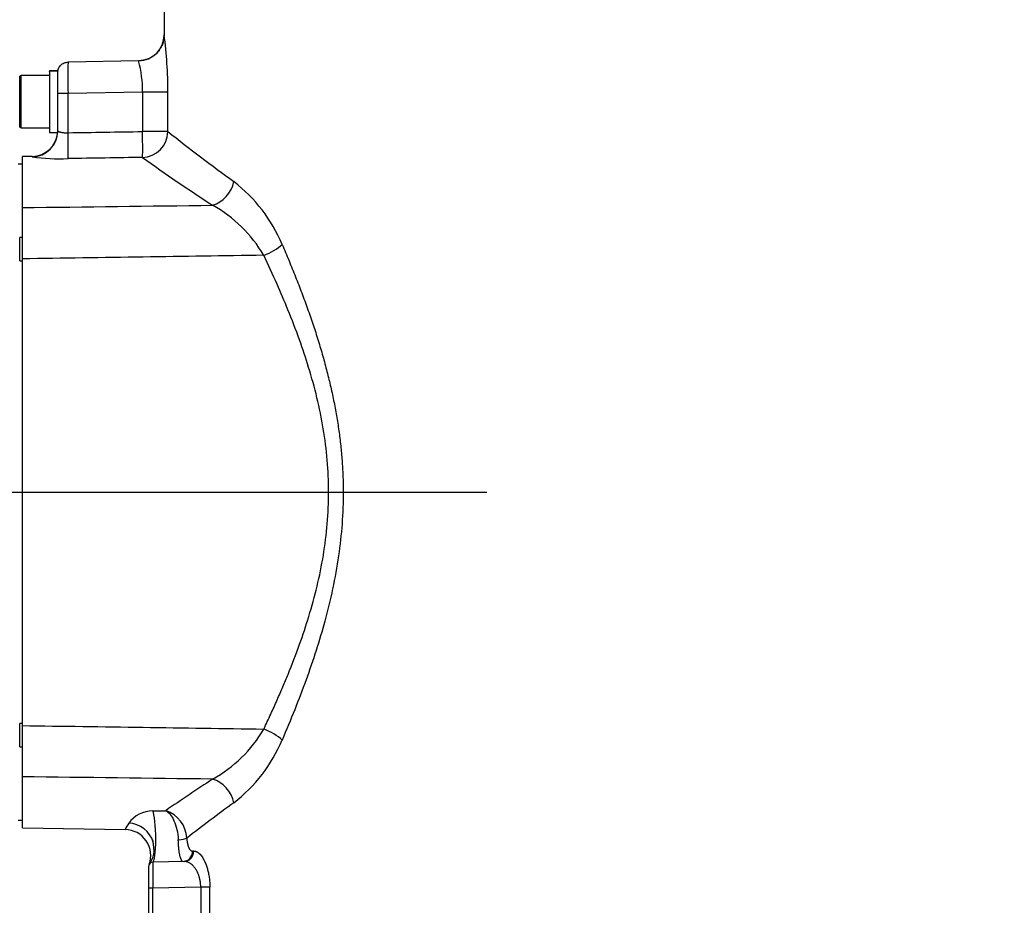
# Paper-space layout 'Sheet1' of a CAD drawing. Units: millimetres. Extents: x 0 to 210, y -3 to 297.
# Drawn here: x 133 to 157, y 202 to 223 of the extents above; entities that cross this region are included whole.
import ezdxf
from ezdxf.enums import TextEntityAlignment as Align
from ezdxf.lldxf.tags import DXFTag

# ---------------------------------------------------------------- set-up
doc = ezdxf.new("R2010")
doc.units = ezdxf.units.MM
for name, color, linetype in [('A4A5N0DS00', 7, 'Continuous'), ('Default', 7, 'Continuous'), ('DV1_Default', 7, 'Continuous')]:
    doc.layers.add(name, color=color, linetype=linetype)
doc.styles.add('SEACAD_Arial', font='arial.ttf')
tags = doc.linetypes.add('CENTER2', pattern=[28.575, 19.05, -3.175, 3.175, -3.175]).pattern_tags.tags
tags[10:11] = [DXFTag(74, 4), DXFTag(75, 0), DXFTag(340, '0'), DXFTag(46, 0.0), DXFTag(50, 0.0), DXFTag(44, 0.0), DXFTag(45, 0.0)]
tags[8:9] = [DXFTag(74, 4), DXFTag(75, 0), DXFTag(340, '0'), DXFTag(46, 0.0), DXFTag(50, 0.0), DXFTag(44, 0.0), DXFTag(45, 0.0)]
tags[6:7] = [DXFTag(74, 4), DXFTag(75, 0), DXFTag(340, '0'), DXFTag(46, 0.0), DXFTag(50, 0.0), DXFTag(44, 0.0), DXFTag(45, 0.0)]
tags[4:5] = [DXFTag(74, 4), DXFTag(75, 0), DXFTag(340, '0'), DXFTag(46, 0.0), DXFTag(50, 0.0), DXFTag(44, 0.0), DXFTag(45, 0.0)]
doc.dimstyles.new('ISO-InstDr', dxfattribs={"dimtxt": 2.24, "dimasz": 3.136, "dimexe": 1.12, "dimexo": 1.12, "dimgap": 0.56, "dimtad": 1, "dimdec": 0, "dimlfac": 8, "dimzin": 0, "dimdsep": 46, "dimtxsty": 'SEACAD_Arial', "dimblk1": '_SE_FILLED', "dimblk2": '_SE_FILLED', "dimsah": 1, "dimcen": 1.12, "dimadec": 0, "dimazin": 0, "dimtfac": 0.5, "dimtofl": 0, "dimtmove": 0, "dimatfit": 3, "dimfxl": 1, "dimtzin": 0, "dimarcsym": 0})

# ---------------------------------------------------------------- blocks, each defined once
blk = doc.blocks.new('SE2')
at = {"layer": 'A4A5N0DS00', "color": 7, "linetype": 'Continuous'}
for p, q in [((136.717, 225.405), (136.717, 222.723)), ((136.717, 222.723), (136.717, 222.723)), ((136.103, 222.098), (134.41, 222.069)), ((133.252, 220.505), (133.252, 221.735)), ((133.289, 220.495), (133.289, 221.745)), ((133.964, 221.745), (133.289, 221.745)), ((133.964, 221.857), (133.964, 221.855)), ((134.164, 221.857), (133.964, 221.857)), ((133.964, 221.847), (133.964, 221.855)), ((133.964, 221.847), (133.964, 220.382)), ((134.164, 221.857), (134.164, 221.857)), ((134.164, 221.857), (134.164, 221.85)), ((134.164, 220.601), (134.164, 221.85)), ((134.164, 221.819), (134.164, 221.819)), ((134.41, 221.319), (134.164, 221.319)), ((136.198, 221.35), (134.41, 221.319)), ((134.41, 220.374), (134.41, 221.319)), ((136.807, 221.35), (136.198, 221.35)), ((136.198, 221.35), (136.198, 220.402)), ((136.807, 220.402), (136.807, 221.35)), ((133.289, 220.495), (133.964, 220.495)), ((134.164, 220.419), (134.164, 220.601)), ((133.964, 220.382), (134.163, 220.382)), ((136.807, 220.402), (136.198, 220.402)), ((133.55, 219.804), (133.314, 219.8)), ((133.314, 218.576), (133.314, 219.8)), ((133.55, 219.795), (133.55, 219.804)), ((133.314, 219.62), (133.214, 219.62)), ((133.314, 217.347), (133.314, 218.576)), ((133.252, 217.297), (133.252, 217.86)), ((133.314, 217.86), (133.252, 217.86)), ((133.252, 217.297), (133.314, 217.297)), ((133.314, 206.143), (133.314, 217.347)), ((133.252, 205.63), (133.252, 206.192)), ((133.314, 206.192), (133.252, 206.192)), ((133.314, 204.914), (133.314, 206.143)), ((133.252, 205.63), (133.314, 205.63)), ((133.314, 203.69), (133.314, 204.914)), ((136.444, 204.095), (136.756, 204.1)), ((133.214, 203.87), (133.314, 203.87)), ((133.314, 203.69), (135.782, 203.647)), ((137.427, 203.13), (137.399, 203.13)), ((136.352, 202.242), (136.352, 202.773)), ((137.199, 202.88), (136.444, 202.867)), ((136.352, 198.373), (136.352, 202.242)), ((136.444, 202.242), (136.352, 202.242)), ((137.595, 202.262), (136.444, 202.242)), ((136.444, 198.373), (136.444, 202.242)), ((137.814, 202.262), (137.595, 202.262)), ((137.595, 202.262), (137.595, 198.74)), ((137.814, 198.74), (137.814, 202.262))]:
    blk.add_line(p, q, dxfattribs=at)
for centre, radius, start, end in [((136.092, 222.723), 0.625, 271, 0), ((126.283, 221.353), 10.524, 359.9853, 7.4824), ((163.329, 221.694), 28.921, 179.2572, 180.7428), ((133.498, 221.387), 2.7, 359.2162, 15.2744), ((133.289, 221.67), 0.075, 90, 120), ((133.289, 220.57), 0.075, 240, 270), ((133.539, 220.429), 0.625, 271, 355.8943), ((133.6, 220.427), 0.565, 355.5073, 0.0051), ((166.765, 258.233), 48.257, 231.6243, 233.9854), ((134.229, 224.834), 5.085, 262.3306, 272.0403), ((164.8, 259.879), 49.254, 234.5002, 236.8685), ((136.09, 216.233), 3.754, 22.884, 52.216), ((136.304, 215.791), 3.249, 30.2963, 60.9923), ((136.304, 207.698), 3.249, 299.0079, 329.7035), ((136.078, 207.266), 3.769, 307.8425, 337.0575), ((163.513, 165.555), 46.922, 123.1139, 124.7678), ((163.325, 169.855), 42.514, 125.9095, 127.8134), ((136.452, 203.366), 0.729, 90.6085, 143.4799), ((136.532, 203.407), 0.729, 2.7658, 72.1413), ((136.414, 203.402), 0.677, 144.0245, 158.8567), ((135.771, 203.022), 0.625, 339.7635, 89.0027), ((136.446, 202.773), 0.0938, 91, 180), ((136.446, 202.773), 0.0938, 145.2895, 159.7653), ((181.462, 202.554), 45.019, 179.6023, 180.3977)]:
    blk.add_arc(centre, radius, start, end, dxfattribs=at)
for centre, major_axis, ratio, start_param, end_param in [((133.749, 221.12), (6.637, 0.08), 0.110449, 1.506894, 1.537061), ((134.379, 221.12), (-6.637, -0.08), 0.110449, -1.539737, -1.50957), ((133.539, 220.419), (0.625, 0), 0.999305, 4.729842, 6.283185), ((134.399, 220.374), (0.01, -0.625), 0.01745, 0.099571, 1.570521), ((136.187, 220.402), (0.01, -0.625), 0.01745, 0.101573, 1.570521), ((136.187, 220.402), (-0.373, -0.501), 0.986375, 0.663993, 2.204041), ((137.869, 219.2), (-0.352, -0.516), 0.78196, 0.738217, 2.061258), ((139.098, 217.693), (-0.569, -0.258), 0.394811, 1.412639, 2.287551), ((139.098, 205.796), (-0.569, 0.258), 0.394811, 3.995635, 4.870546), ((137.869, 204.289), (-0.352, 0.516), 0.78196, 4.221927, 5.544968), ((136.433, 203.492), (-0.011, 0.625), 0.131301, 3.141593, 6.018857), ((135.855, 203.182), (-0.514, 0.356), 0.983516, 4.016078, 5.292898), ((137.024, 203.442), (0.25, 0.014), 0.166917, 4.83327, 5.949785), ((135.855, 203.182), (-0.514, 0.356), 0.983516, 3.141593, 3.621356), ((137.166, 203.13), (-0.004, 0.25), 0.93285, 3.141593, 4.696107), ((137.194, 203.13), (0.004, -0.25), 0.930109, 0, 1.554563)]:
    blk.add_ellipse(centre, major_axis=major_axis, ratio=ratio, start_param=start_param, end_param=end_param, dxfattribs=at)
for points, knots in [([(136.717, 222.723), (136.709, 222.639), (136.696, 222.528), (136.62, 222.381), (136.541, 222.282), (136.443, 222.201), (136.298, 222.123), (136.187, 222.108), (136.103, 222.098)], [0, 0, 0, 0, 0.239697, 0.368515, 0.5, 0.631485, 0.760303, 1, 1, 1, 1]), ([(134.164, 221.819), (134.164, 221.851), (134.171, 221.884), (134.195, 221.944), (134.213, 221.971), (134.259, 222.017), (134.286, 222.036), (134.345, 222.061), (134.378, 222.068), (134.41, 222.069)], [0, 0, 0, 0, 0.25, 0.25, 0.5, 0.5, 0.75, 0.75, 1, 1, 1, 1]), ([(134.164, 220.419), (134.164, 220.418), (134.165, 220.417), (134.166, 220.414), (134.17, 220.411), (134.175, 220.408), (134.182, 220.405), (134.191, 220.401), (134.203, 220.397), (134.218, 220.392), (134.237, 220.387), (134.26, 220.382), (134.287, 220.377), (134.316, 220.375), (134.347, 220.373), (134.378, 220.373), (134.399, 220.374), (134.41, 220.374)], [0, 0, 0, 0, 0.041162, 0.085928, 0.1343, 0.18628, 0.241869, 0.30107, 0.363881, 0.430305, 0.500342, 0.586373, 0.671135, 0.754749, 0.837342, 0.919047, 1, 1, 1, 1]), ([(139.549, 217.693), (139.604, 217.563), (139.713, 217.306), (139.87, 216.917), (140.019, 216.532), (140.16, 216.148), (140.292, 215.768), (140.414, 215.39), (140.525, 215.014), (140.626, 214.642), (140.716, 214.271), (140.795, 213.904), (140.862, 213.539), (140.917, 213.177), (140.96, 212.817), (140.991, 212.46), (141.01, 212.106), (141.023, 211.357), (140.933, 210.182), (140.659, 208.917), (140.367, 207.937), (140.123, 207.229), (139.849, 206.51), (139.65, 206.038), (139.549, 205.796)], [0, 0, 0, 0, 0.035987, 0.071193, 0.105645, 0.139368, 0.172391, 0.204744, 0.236459, 0.26757, 0.298113, 0.328126, 0.35765, 0.386726, 0.4154, 0.443716, 0.471723, 0.49947, 0.621057, 0.749483, 0.808418, 0.869688, 0.933491, 1, 1, 1, 1]), ([(139.109, 206.059), (139.165, 206.179), (139.274, 206.409), (139.427, 206.749), (139.565, 207.067), (139.748, 207.509), (139.963, 208.067), (140.277, 209.007), (140.576, 210.221), (140.709, 211.751), (140.573, 213.282), (140.274, 214.493), (139.96, 215.431), (139.704, 216.096), (139.416, 216.773), (139.217, 217.2), (139.109, 217.431)], [0, 0, 0, 0, 0.035129, 0.067727, 0.097794, 0.125332, 0.19137, 0.250689, 0.375584, 0.500786, 0.625245, 0.750505, 0.809342, 0.875057, 0.932654, 1, 1, 1, 1]), ([(136.438, 203.4), (136.438, 203.4), (136.437, 203.396), (136.442, 203.374), (136.448, 203.339), (136.452, 203.306), (136.456, 203.28), (136.458, 203.26), (136.46, 203.24), (136.466, 203.179), (136.469, 203.143), (136.471, 203.113)], [0.524084, 0.524084, 0.524084, 0.524084, 0.5600877, 0.6204523, 0.6921605, 0.7306878, 0.7642786, 0.7799974, 0.7957068, 0.8292482, 1, 1, 1, 1]), ([(137.17, 202.88), (137.168, 202.88), (137.164, 202.88), (137.159, 202.882), (137.153, 202.885), (137.148, 202.891), (137.142, 202.898), (137.136, 202.907), (137.13, 202.919), (137.124, 202.933), (137.117, 202.95), (137.111, 202.969), (137.104, 202.991), (137.097, 203.017), (137.09, 203.046), (137.083, 203.08), (137.078, 203.122), (137.072, 203.171), (137.068, 203.222), (137.063, 203.271), (137.06, 203.315), (137.058, 203.359), (137.057, 203.388), (137.056, 203.402)], [0, 0, 0, 0, 0.033336, 0.067932, 0.103825, 0.141047, 0.179627, 0.219591, 0.260954, 0.303728, 0.347912, 0.393497, 0.440463, 0.488774, 0.538378, 0.593567, 0.654634, 0.721798, 0.795166, 0.848935, 0.901102, 0.951502, 1, 1, 1, 1]), ([(137.26, 203.442), (137.261, 203.435), (137.262, 203.421), (137.263, 203.401), (137.265, 203.381), (137.268, 203.362), (137.271, 203.343), (137.274, 203.325), (137.278, 203.307), (137.282, 203.29), (137.286, 203.273), (137.291, 203.257), (137.296, 203.242), (137.302, 203.227), (137.31, 203.207), (137.32, 203.186), (137.334, 203.165), (137.349, 203.149), (137.365, 203.137), (137.381, 203.131), (137.393, 203.13), (137.399, 203.13)], [0, 0, 0, 0, 0.037985, 0.075551, 0.112832, 0.149963, 0.187082, 0.224325, 0.26183, 0.299729, 0.338151, 0.377221, 0.417056, 0.457768, 0.499462, 0.58074, 0.661428, 0.742638, 0.825465, 0.910939, 1, 1, 1, 1]), ([(137.427, 203.13), (137.431, 203.13), (137.44, 203.13), (137.453, 203.128), (137.467, 203.125), (137.48, 203.121), (137.493, 203.115), (137.507, 203.109), (137.52, 203.101), (137.534, 203.091), (137.547, 203.081), (137.579, 203.053), (137.627, 202.997), (137.681, 202.902), (137.723, 202.804), (137.755, 202.709), (137.776, 202.624), (137.79, 202.551), (137.798, 202.494), (137.805, 202.437), (137.81, 202.379), (137.813, 202.321), (137.813, 202.282), (137.814, 202.262)], [0, 0, 0, 0, 0.025242, 0.050356, 0.075374, 0.10033, 0.125257, 0.150187, 0.175156, 0.200194, 0.225337, 0.250616, 0.37708, 0.499915, 0.585832, 0.668616, 0.74981, 0.792601, 0.834661, 0.876206, 0.917459, 0.958647, 1, 1, 1, 1]), ([(137.595, 202.262), (137.595, 202.271), (137.595, 202.288), (137.594, 202.313), (137.592, 202.339), (137.589, 202.365), (137.586, 202.391), (137.582, 202.416), (137.577, 202.442), (137.571, 202.468), (137.565, 202.494), (137.553, 202.534), (137.533, 202.589), (137.499, 202.657), (137.457, 202.724), (137.401, 202.79), (137.348, 202.832), (137.305, 202.855), (137.279, 202.867), (137.252, 202.875), (137.225, 202.88), (137.208, 202.88), (137.199, 202.88)], [0, 0, 0, 0, 0.023632, 0.04751, 0.071656, 0.096095, 0.120847, 0.145934, 0.171375, 0.197191, 0.2234, 0.25002, 0.323976, 0.407153, 0.499857, 0.608579, 0.749699, 0.799629, 0.849623, 0.899683, 0.949809, 1, 1, 1, 1])]:
    blk.add_open_spline(points, degree=3, knots=knots, dxfattribs=at)
for points in [[(134.41, 220.374), (135.006, 220.384), (135.602, 220.393), (136.198, 220.402)], [(136.198, 219.781), (135.602, 219.771), (135.006, 219.762), (134.41, 219.752)], [(133.314, 218.576), (134.836, 218.595), (136.358, 218.614), (137.879, 218.633)], [(139.109, 217.431), (137.178, 217.403), (135.246, 217.375), (133.314, 217.347)], [(133.314, 206.143), (135.246, 206.115), (137.178, 206.087), (139.109, 206.059)], [(137.879, 204.857), (136.358, 204.876), (134.836, 204.895), (133.314, 204.914)], [(136.756, 204.1), (136.791, 204.082), (136.861, 204.023), (136.957, 203.868), (137.03, 203.654), (137.053, 203.486), (137.056, 203.402)]]:
    blk.add_open_spline(points, degree=3, dxfattribs=at)
at = {"layer": 'DV1_Default', "color": 7, "linetype": 'CENTER2'}
blk.add_line((104.017, 211.745), (144.462, 211.745), dxfattribs=at)
blk = doc.blocks.new('DMBLK296')
at = {"layer": 'Default', "linetype": 'Continuous'}
for points in [[(155.274, 277.272), (155.274, 276.227), (158.41, 276.749)], [(166.396, 277.272), (163.26, 276.749), (166.396, 276.227)]]:
    blk.add_hatch(color=7, dxfattribs=at).paths.add_polyline_path(points)
at = {"layer": 'Default', "color": 7, "linetype": 'Continuous'}
for p, q in [((158.41, 274.424), (158.41, 277.869)), ((163.26, 214.114), (163.26, 277.869)), ((158.41, 276.749), (138.961, 276.749)), ((169.532, 276.749), (163.26, 276.749))]:
    blk.add_line(p, q, dxfattribs=at)
at = {"layer": 'Default', "color": 7, "linetype": 'Continuous', "style": 'SEACAD_Arial'}
for s, p in [('39', (141.887, 282.237)), ('(', (139.745, 279.549)), (')', (150.263, 279.549)), ('1.53"', (141.887, 279.549))]:
    blk.add_text(s, height=2.24, dxfattribs=at).set_placement(p, align=Align.TOP_LEFT)
blk = doc.blocks.new('_SE_FILLED')
at = {"color": 0}
blk.add_line((0, 0), (-1, 0), dxfattribs=at)
blk.add_solid([(0, 0), (-1, -0.1665), (-1, 0.1665), (0, 0)], dxfattribs=at)
blk = doc.blocks.new('DMBLK303')
at = {"layer": 'Default', "linetype": 'Continuous'}
for points in [[(120.513, 284.963), (117.377, 284.441), (120.513, 283.918)], [(176.444, 284.963), (176.444, 283.918), (179.58, 284.441)]]:
    blk.add_hatch(color=7, dxfattribs=at).paths.add_polyline_path(points)
at = {"layer": 'Default', "color": 7, "linetype": 'Continuous'}
for p, q in [((117.377, 214.93), (117.377, 285.561)), ((179.58, 224.864), (179.58, 285.561)), ((179.58, 284.441), (117.377, 284.441))]:
    blk.add_line(p, q, dxfattribs=at)
at = {"layer": 'Default', "color": 7, "linetype": 'Continuous', "style": 'SEACAD_Arial'}
for s, p in [('498', (143.974, 289.929)), ('(', (141.832, 287.241)), ('19.59"', (143.974, 287.241)), (')', (154.103, 287.241))]:
    blk.add_text(s, height=2.24, dxfattribs=at).set_placement(p, align=Align.TOP_LEFT)
blk = doc.blocks.new('DMBLK308')
at = {"layer": 'Default', "linetype": 'Continuous'}
for points in [[(120.513, 174.432), (120.513, 175.477), (117.377, 174.955)], [(160.124, 174.432), (163.26, 174.955), (160.124, 175.477)]]:
    blk.add_hatch(color=7, dxfattribs=at).paths.add_polyline_path(points)
at = {"layer": 'Default', "color": 7, "linetype": 'Continuous'}
for p, q in [((163.26, 211.874), (163.26, 173.835)), ((117.377, 208.593), (117.377, 173.835)), ((163.26, 174.955), (117.377, 174.955))]:
    blk.add_line(p, q, dxfattribs=at)
at = {"layer": 'Default', "color": 7, "linetype": 'Continuous', "style": 'SEACAD_Arial'}
for s, p in [('367', (135.814, 180.443)), ('(', (133.672, 177.755)), (')', (145.943, 177.755)), ('14.45"', (135.814, 177.755))]:
    blk.add_text(s, height=2.24, dxfattribs=at).set_placement(p, align=Align.TOP_LEFT)
blk = doc.blocks.new('DMBLK311')
at = {"layer": 'Default', "linetype": 'Continuous'}
for points in [[(100.473, 232.171), (101.518, 232.171), (100.995, 235.307)], [(100.473, 188.168), (100.995, 185.032), (101.518, 188.168)]]:
    blk.add_hatch(color=7, dxfattribs=at).paths.add_polyline_path(points)
at = {"layer": 'Default', "color": 7, "linetype": 'Continuous'}
for p, q in [((143.708, 235.307), (99.875, 235.307)), ((100.995, 185.032), (100.995, 235.307)), ((142.694, 185.032), (99.875, 185.032))]:
    blk.add_line(p, q, dxfattribs=at)
at = {"layer": 'Default', "color": 7, "linetype": 'Continuous', "style": 'SEACAD_Arial'}
for s, p in [(')', (98.195, 215.794)), ('15.83"', (98.195, 205.665)), ('402', (95.507, 205.665)), ('(', (98.195, 203.523))]:
    blk.add_text(s, height=2.24, rotation=90, dxfattribs=at).set_placement(p, align=Align.TOP_LEFT)

psp = doc.layouts.new('Sheet1')

# ---------------------------------------------------------------- block references
at = {"layer": 'Default'}
psp.add_blockref('SE2', (0, 0), dxfattribs=at)

# ---------------------------------------------------------------- dimensions: what is measured, and where the dimension line sits
at = {"layer": 'Default', "color": 7, "linetype": 'Continuous'}
for base, p1, p2, text, picture, middle in [((117.377, 284.441), (179.58, 223.744), (117.377, 213.81), '\\A1;<> ', 'DMBLK303', (148.479, 284.441)), ((158.41, 276.749), (163.26, 212.994), (158.41, 214.246), '\\A1;<>', 'DMBLK296', (152.069, 276.749)), ((117.377, 174.955), (163.26, 212.994), (117.377, 209.713), '\\A1;<>', 'DMBLK308', (140.319, 174.955))]:
    dim = psp.add_linear_dim(base=base, p1=p1, p2=p2, text=text, dimstyle='ISO-InstDr', override={"dimpost": '\\X'}, dxfattribs=at)
    dim.commit()
    dim.dimension.update_dxf_attribs({"geometry": picture, "text_midpoint": middle, "dimtype": 160})
dim = psp.add_linear_dim(base=(100.995, 235.307), p1=(143.814, 185.032), p2=(144.828, 235.307), angle=90, text='\\A1;<>', dimstyle='ISO-InstDr', override={"dimpost": '\\X'}, dxfattribs=at)
dim.commit()
dim.dimension.update_dxf_attribs({"geometry": 'DMBLK311', "text_midpoint": (100.995, 210.17), "dimtype": 160})

doc.saveas('drawing.dxf')
